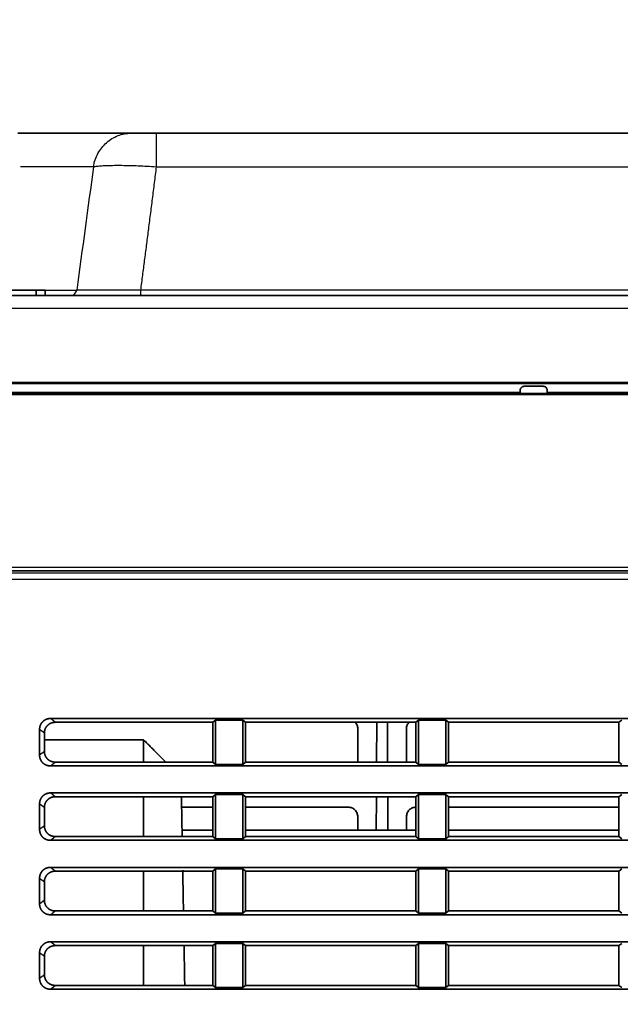
# Model space of a CAD drawing. Units: millimetres. Extents: x 215 to 975, y 157 to 376.
# Drawn here: x 809 to 831, y 245 to 281 of the extents above; entities that cross this region are included whole.
import ezdxf

# ---------------------------------------------------------------- set-up
doc = ezdxf.new("R2010")
doc.units = ezdxf.units.MM
doc.layers.add('1', color=7, linetype='Continuous', true_color=0xffffff)
doc.styles.add('kanji', font='simplex.shx', dxfattribs={"bigfont": 'bigfont.shx'})
doc.dimstyles.get("Standard").update_dxf_attribs({"dimtxt": 0.18, "dimasz": 0.18, "dimexe": 0.18, "dimexo": 0.0625, "dimgap": 0.09, "dimtad": 0, "dimtih": 1, "dimtoh": 1, "dimdec": 4, "dimzin": 0, "dimdsep": 46, "dimtxsty": 'Standard', "dimcen": 0.09, "dimadec": 0, "dimazin": 0, "dimtfac": 1, "dimtdec": 4, "dimtofl": 0, "dimtmove": 0, "dimatfit": 3, "dimfxl": 1, "dimtolj": 1, "dimtzin": 0, "dimarcsym": 0})

# ---------------------------------------------------------------- blocks, each defined once
blk = doc.blocks.new('_U9')
at = {"layer": '1', "color": 18, "lineweight": 25}
for p, q in [((880.405487, 333.423681), (880.405487, 191.560323)), ((790.905487, 212.623681), (790.905487, 191.560323)), ((790.905487, 194.560323), (793.905484, 195.364171)), ((880.405487, 194.560323), (877.405484, 195.364171)), ((790.905487, 194.560323), (880.405487, 194.560323)), ((790.905487, 194.560323), (793.90549, 193.756475)), ((880.405487, 194.560323), (877.40549, 193.756475))]:
    blk.add_line(p, q, dxfattribs=at)
at = {"layer": '1', "color": 18, "linetype": 'Continuous', "lineweight": 13, "insert": (832.180087, 194.47099), "char_height": 3.2, "attachment_point": 7, "line_spacing_factor": 0.903614, "style": 'kanji'}
blk.add_mtext('\\W0.7748;179', dxfattribs=at)
blk = doc.blocks.new('_Open')
at = {"color": 0, "linetype": 'ByBlock', "lineweight": -2}
for p, q in [((-1, 0.166667), (0, 0)), ((-1, -0.166667), (0, 0)), ((0, 0), (-1, 0))]:
    blk.add_line(p, q, dxfattribs=at)
blk = doc.blocks.new('_U11')
at = {"layer": '1', "color": 18, "lineweight": 25}
for p, q in [((880.405487, 333.423681), (880.405487, 176.132748)), ((783.50067, 219.584028), (783.50067, 176.132748)), ((783.50067, 179.132748), (786.500667, 179.936595)), ((880.405487, 179.132748), (877.405484, 179.936595)), ((880.405487, 179.132748), (783.50067, 179.132748)), ((783.50067, 179.132748), (786.500673, 178.3289)), ((880.405487, 179.132748), (877.40549, 178.3289))]:
    blk.add_line(p, q, dxfattribs=at)
at = {"layer": '1', "color": 18, "linetype": 'Continuous', "lineweight": 13, "insert": (825.941012, 179.043415), "char_height": 3.2, "attachment_point": 7, "line_spacing_factor": 0.903614, "style": 'kanji'}
blk.add_mtext('\\W0.8158;193.8', dxfattribs=at)

msp = doc.modelspace()

# ---------------------------------------------------------------- linework, layer by layer
at = {"layer": '1', "color": 162, "linetype": 'Continuous', "lineweight": 35}
for p, q in [((813.0344, 277.1737), (808.8521, 277.1737)), ((961.6033, 277.1737), (813.9619, 277.1737)), ((801.5676, 271.1737), (841.3158, 271.1737)), ((809.5283, 271.3737), (806.8755, 271.3737)), ((809.8586, 271.3737), (809.5283, 271.3737)), ((809.8616, 271.1737), (809.8586, 271.3737)), ((803.904, 267.9634), (840.6462, 267.9635)), ((827.5561, 267.8237), (828.2549, 267.8237)), ((803.8804, 267.5987), (827.4055, 267.5987)), ((840.5573, 267.5219), (803.9053, 267.5219)), ((827.4055, 267.6733), (827.4055, 267.5987)), ((828.4055, 267.6733), (828.4055, 267.5987)), ((828.4055, 267.5987), (840.7865, 267.5987)), ((942.48, 261.0018), (803.331, 261.0018)), ((810.0518, 255.5487), (935.7591, 255.5487)), ((810.2282, 255.4081), (816.0497, 255.4081)), ((816.1555, 255.4925), (816.0497, 255.4081)), ((816.0497, 255.4081), (816.0497, 253.9392)), ((816.1555, 253.8549), (816.1555, 255.4925)), ((817.1555, 255.4925), (816.1555, 255.4925)), ((817.1555, 255.4925), (817.1555, 253.8549)), ((817.2613, 255.4081), (817.1555, 255.4925)), ((817.2613, 253.9392), (817.2613, 255.4081)), ((817.2613, 255.4081), (823.5497, 255.4081)), ((822.1077, 255.4077), (822.1013, 253.9391)), ((822.5097, 253.9391), (822.5033, 255.4077)), ((823.6555, 255.4925), (823.5497, 255.4081)), ((823.5497, 255.4081), (823.5497, 253.9392)), ((823.6555, 253.8549), (823.6555, 255.4925)), ((824.6555, 255.4925), (823.6555, 255.4925)), ((824.6555, 255.4925), (824.6555, 253.8549)), ((824.7613, 255.4081), (824.6555, 255.4925)), ((824.7613, 253.9392), (824.7613, 255.4081)), ((824.7613, 255.4081), (831.0497, 255.4081)), ((831.1555, 255.4925), (831.0497, 255.4081)), ((831.0497, 255.4081), (831.0497, 253.9392)), ((809.6555, 254.1928), (809.6555, 255.1545)), ((809.8318, 255.014), (809.8318, 254.3334)), ((821.4059, 255.1737), (821.4056, 253.9392)), ((823.2054, 253.9392), (823.2051, 255.1737)), ((809.8318, 254.7661), (813.4925, 254.7661)), ((813.4925, 253.9392), (813.4925, 254.7661)), ((816.0497, 253.9392), (810.2282, 253.9392)), ((816.0497, 253.9392), (816.1555, 253.8549)), ((817.1555, 253.8549), (817.2613, 253.9392)), ((823.5497, 253.9392), (817.2613, 253.9392)), ((823.5497, 253.9392), (823.6555, 253.8549)), ((824.6555, 253.8549), (824.7613, 253.9392)), ((831.0497, 253.9392), (824.7613, 253.9392)), ((831.0497, 253.9392), (831.1555, 253.8549)), ((935.7591, 253.7987), (810.0518, 253.7987)), ((816.1555, 253.8549), (817.1555, 253.8549)), ((823.6555, 253.8549), (824.6555, 253.8549)), ((810.0518, 252.7987), (935.7591, 252.7987)), ((810.2282, 252.6581), (816.0497, 252.6581)), ((813.4925, 251.189), (813.4925, 252.6581)), ((816.1555, 252.7425), (816.0497, 252.6581)), ((816.0497, 252.6581), (816.0497, 251.1892)), ((816.1555, 251.1049), (816.1555, 252.7425)), ((817.1555, 252.7425), (816.1555, 252.7425)), ((817.1555, 252.7425), (817.1555, 251.1049)), ((817.2613, 252.6581), (817.1555, 252.7425)), ((817.2613, 251.1892), (817.2613, 252.6581)), ((817.2613, 252.6581), (823.5497, 252.6581)), ((822.0957, 252.658), (822.0903, 251.4234)), ((822.5207, 251.4234), (822.5153, 252.658)), ((823.6555, 252.7425), (823.5497, 252.6581)), ((823.5497, 252.6581), (823.5497, 251.1892)), ((823.6555, 251.1049), (823.6555, 252.7425)), ((824.6555, 252.7425), (823.6555, 252.7425)), ((824.6555, 252.7425), (824.6555, 251.1049)), ((824.7613, 252.6581), (824.6555, 252.7425)), ((824.7613, 251.1892), (824.7613, 252.6581)), ((824.7613, 252.6581), (831.0497, 252.6581)), ((831.1555, 252.7425), (831.0497, 252.6581)), ((831.0497, 252.6581), (831.0497, 251.1892)), ((809.6555, 251.4428), (809.6555, 252.4045)), ((809.8318, 252.264), (809.8318, 251.5834)), ((814.9013, 252.2734), (816.0495, 252.2734)), ((817.2613, 252.2734), (821.0555, 252.2734)), ((824.7614, 252.2734), (831.0497, 252.2734)), ((821.4052, 251.9237), (821.4051, 251.4237)), ((823.2059, 251.4237), (823.2058, 251.9237)), ((816.0498, 251.4237), (814.9167, 251.4237)), ((823.5498, 251.4237), (817.2617, 251.4237)), ((831.0498, 251.4237), (824.7617, 251.4237)), ((935.7591, 251.0487), (810.0518, 251.0487)), ((816.0497, 251.1892), (810.2282, 251.1892)), ((816.0497, 251.1892), (816.1555, 251.1049)), ((816.1555, 251.1049), (817.1555, 251.1049)), ((817.1555, 251.1049), (817.2613, 251.1892)), ((823.5497, 251.1892), (817.2613, 251.1892)), ((823.5497, 251.1892), (823.6555, 251.1049)), ((823.6555, 251.1049), (824.6555, 251.1049)), ((824.6555, 251.1049), (824.7613, 251.1892)), ((831.0497, 251.1892), (824.7613, 251.1892)), ((831.0497, 251.1892), (831.1555, 251.1049)), ((810.0518, 250.0487), (935.7591, 250.0487)), ((816.1555, 249.9925), (816.0497, 249.9081)), ((816.1555, 248.3549), (816.1555, 249.9925)), ((817.1555, 249.9925), (816.1555, 249.9925)), ((817.1555, 249.9925), (817.1555, 248.3549)), ((817.2613, 249.9081), (817.1555, 249.9925)), ((823.6555, 249.9925), (823.5497, 249.9081)), ((823.6555, 248.3549), (823.6555, 249.9925)), ((824.6555, 249.9925), (823.6555, 249.9925)), ((824.6555, 249.9925), (824.6555, 248.3549)), ((824.7613, 249.9081), (824.6555, 249.9925)), ((831.1555, 249.9925), (831.0497, 249.9081)), ((809.6555, 248.6928), (809.6555, 249.6545)), ((810.2282, 249.9081), (816.0497, 249.9081)), ((813.4925, 248.4392), (813.4925, 249.9082)), ((816.0497, 249.9081), (816.0497, 248.4392)), ((817.2613, 248.4392), (817.2613, 249.9081)), ((817.2613, 249.9081), (823.5497, 249.9081)), ((823.5497, 249.9081), (823.5497, 248.4392)), ((824.7613, 248.4392), (824.7613, 249.9081)), ((824.7613, 249.9081), (831.0497, 249.9081)), ((831.0497, 249.9081), (831.0497, 248.4392)), ((809.8318, 249.514), (809.8318, 248.8334)), ((935.7591, 248.2987), (810.0518, 248.2987)), ((816.0497, 248.4392), (810.2282, 248.4392)), ((816.0497, 248.4392), (816.1555, 248.3549)), ((816.1555, 248.3549), (817.1555, 248.3549)), ((817.1555, 248.3549), (817.2613, 248.4392)), ((823.5497, 248.4392), (817.2613, 248.4392)), ((823.5497, 248.4392), (823.6555, 248.3549)), ((823.6555, 248.3549), (824.6555, 248.3549)), ((824.6555, 248.3549), (824.7613, 248.4392)), ((831.0497, 248.4392), (824.7613, 248.4392)), ((831.0497, 248.4392), (831.1555, 248.3549)), ((810.0518, 247.2987), (935.7591, 247.2987)), ((810.2282, 247.1581), (816.0497, 247.1581)), ((813.4925, 245.6894), (813.4925, 247.1582)), ((816.1555, 247.2425), (816.0497, 247.1581)), ((816.0497, 247.1581), (816.0497, 245.6892)), ((816.1555, 245.6049), (816.1555, 247.2425)), ((817.1555, 247.2425), (816.1555, 247.2425)), ((817.1555, 247.2425), (817.1555, 245.6049)), ((817.2613, 247.1581), (817.1555, 247.2425)), ((817.2613, 245.6892), (817.2613, 247.1581)), ((817.2613, 247.1581), (823.5497, 247.1581)), ((823.6555, 247.2425), (823.5497, 247.1581)), ((823.5497, 247.1581), (823.5497, 245.6892)), ((823.6555, 245.6049), (823.6555, 247.2425)), ((824.6555, 247.2425), (823.6555, 247.2425)), ((824.6555, 247.2425), (824.6555, 245.6049)), ((824.7613, 247.1581), (824.6555, 247.2425)), ((824.7613, 245.6892), (824.7613, 247.1581)), ((824.7613, 247.1581), (831.0497, 247.1581)), ((831.1555, 247.2425), (831.0497, 247.1581)), ((831.0497, 247.1581), (831.0497, 245.6892)), ((809.6555, 245.9428), (809.6555, 246.9045)), ((809.8318, 246.764), (809.8318, 246.0834)), ((816.0497, 245.6892), (810.2282, 245.6892)), ((816.0497, 245.6892), (816.1555, 245.6049)), ((816.1555, 245.6049), (817.1555, 245.6049)), ((817.1555, 245.6049), (817.2613, 245.6892)), ((823.5497, 245.6892), (817.2613, 245.6892)), ((823.5497, 245.6892), (823.6555, 245.6049)), ((823.6555, 245.6049), (824.6555, 245.6049)), ((824.6555, 245.6049), (824.7613, 245.6892)), ((831.0497, 245.6892), (824.7613, 245.6892)), ((831.0497, 245.6892), (831.1555, 245.6049)), ((935.7591, 245.5487), (810.0518, 245.5487))]:
    msp.add_line(p, q, dxfattribs=at)
at = {"layer": '1', "color": 162, "linetype": 'Continuous', "lineweight": 25}
for p, q in [((811.643, 275.9342), (808.9525, 275.9342)), ((813.9618, 275.9342), (961.6033, 275.9342)), ((807.3517, 271.3803), (811.0268, 271.3803)), ((840.3158, 271.3803), (813.3817, 271.3803)), ((801.5676, 270.7086), (840.7903, 270.7086)), ((803.2637, 260.9361), (942.5473, 260.9361)), ((803.3073, 261.1437), (942.5037, 261.1437)), ((942.5055, 260.6864), (803.3055, 260.6864)), ((810.2282, 255.4081), (810.0518, 255.5487)), ((809.6555, 255.1545), (809.8318, 255.014)), ((809.8318, 254.3334), (809.6555, 254.1928)), ((810.0518, 253.7987), (810.2282, 253.9392)), ((810.2282, 252.6581), (810.0518, 252.7987)), ((809.6555, 252.4045), (809.8318, 252.264)), ((809.8318, 251.5834), (809.6555, 251.4428)), ((810.0518, 251.0487), (810.2282, 251.1892)), ((810.2282, 249.9081), (810.0518, 250.0487)), ((809.6555, 249.6545), (809.8318, 249.514)), ((809.8318, 248.8334), (809.6555, 248.6928)), ((810.0518, 248.2987), (810.2282, 248.4392)), ((810.2282, 247.1581), (810.0518, 247.2987)), ((809.6555, 246.9045), (809.8318, 246.764)), ((809.8318, 246.0834), (809.6555, 245.9428)), ((810.0518, 245.5487), (810.2282, 245.6892))]:
    msp.add_line(p, q, dxfattribs=at)
for points, knots in [([(811.643, 275.9342), (811.6573, 276.0201), (811.6786, 276.1047), (811.7349, 276.2687), (811.7697, 276.3481), (811.8519, 276.4993), (811.8993, 276.571), (812.0049, 276.7047), (812.0633, 276.7667), (812.1892, 276.8788), (812.2568, 276.9291), (812.3991, 277.0164), (812.4739, 277.0534), (812.6284, 277.1131), (812.7081, 277.1357), (812.87, 277.166), (812.9522, 277.1737), (813.0344, 277.1737)], [0, 0, 0, 0, 0.125, 0.125, 0.25, 0.25, 0.375, 0.375, 0.5, 0.5, 0.625, 0.625, 0.75, 0.75, 0.875, 0.875, 1, 1, 1, 1]), ([(813.9619, 277.1737), (813.9619, 277.1736), (813.9619, 277.166), (813.9619, 277.1357), (813.9619, 277.1131), (813.9618, 277.0534), (813.9618, 277.0164), (813.9618, 276.9291), (813.9618, 276.8788), (813.9618, 276.7667), (813.9618, 276.7047), (813.9618, 276.571), (813.9618, 276.4993), (813.9618, 276.3481), (813.9618, 276.2687), (813.9618, 276.1047), (813.9618, 276.0201), (813.9618, 275.9342)], [0, 0, 0, 0, 0.1245129, 0.1245129, 0.2495825, 0.2495825, 0.3746521, 0.3746521, 0.4997216, 0.4997216, 0.6247912, 0.6247912, 0.7498608, 0.7498608, 0.8749304, 0.8749304, 1, 1, 1, 1]), ([(811.643, 275.9342), (811.686, 275.9417), (811.7717, 275.9567), (811.9516, 275.9724), (812.1646, 275.9831), (812.4109, 275.9885), (812.685, 275.9885), (812.9824, 275.9831), (813.2981, 275.9724), (813.6266, 275.9567), (813.85, 275.9417), (813.9618, 275.9341)], [0, 0, 0, 0, 0.111473, 0.2226821, 0.3336953, 0.4445879, 0.5554388, 0.6663287, 0.7773366, 0.8885377, 1, 1, 1, 1]), ([(810.7913, 271.1737), (810.8191, 271.1737), (810.8469, 271.1788), (810.8992, 271.1987), (810.9237, 271.2135), (810.9663, 271.2509), (810.9845, 271.2735), (811.0123, 271.3239), (811.0219, 271.3516), (811.0268, 271.3803)], [0, 0, 0, 0, 0.25, 0.25, 0.5, 0.5, 0.75, 0.75, 1, 1, 1, 1]), ([(813.3817, 271.3802), (813.2768, 271.379), (813.0671, 271.3767), (812.7574, 271.3741), (812.4579, 271.3722), (812.1736, 271.3711), (811.909, 271.3708), (811.6687, 271.3711), (811.4563, 271.3722), (811.2763, 271.3741), (811.1281, 271.3767), (811.0607, 271.379), (811.0271, 271.3802)], [0, 0, 0, 0, 0.1001239, 0.2002338, 0.3003256, 0.4003942, 0.5004339, 0.6004388, 0.7004032, 0.8003214, 0.9001884, 1, 1, 1, 1]), ([(813.3817, 271.3803), (813.3817, 271.3516), (813.3817, 271.3239), (813.3817, 271.2735), (813.3817, 271.2509), (813.3817, 271.2135), (813.3817, 271.1987), (813.3817, 271.1789), (813.3817, 271.1737), (813.3817, 271.1737)], [0, 0, 0, 0, 0.2503974, 0.2503974, 0.5007949, 0.5007949, 0.7511923, 0.7511923, 1, 1, 1, 1])]:
    msp.add_open_spline(points, degree=3, knots=knots, dxfattribs=at)
at = {"layer": '1', "color": 162, "linetype": 'Continuous', "lineweight": 35}
for points, degree, knots in [([(813.9619, 277.1737), (813.914, 277.1737), (813.8197, 277.1737), (813.6841, 277.1737), (813.5577, 277.1737), (813.4408, 277.1737), (813.3336, 277.1737), (813.2376, 277.1737), (813.1547, 277.1737), (813.0854, 277.1737), (813.0496, 277.1737), (813.0344, 277.1737)], 3, [0, 0, 0, 0, 0.118422, 0.2331354, 0.3431196, 0.4519346, 0.5609754, 0.669904, 0.7790229, 0.8877487, 1, 1, 1, 1]), ([(827.4055, 267.6733), (827.4055, 267.6929), (827.4094, 267.7126), (827.4245, 267.749), (827.4357, 267.7657), (827.4636, 267.7935), (827.4803, 267.8047), (827.5167, 267.8198), (827.5364, 267.8237), (827.5561, 267.8237)], 3, [0, 0, 0, 0, 0.25, 0.25, 0.5, 0.5, 0.75, 0.75, 1, 1, 1, 1]), ([(828.2549, 267.8237), (828.2746, 267.8237), (828.2943, 267.8198), (828.3307, 267.8047), (828.3474, 267.7935), (828.3753, 267.7657), (828.3864, 267.749), (828.4015, 267.7126), (828.4055, 267.6929), (828.4055, 267.6733)], 3, [0, 0, 0, 0, 0.25, 0.25, 0.5, 0.5, 0.75, 0.75, 1, 1, 1, 1]), ([(809.6555, 255.1545), (809.6555, 255.2403), (809.6903, 255.3173), (809.7199, 255.3826), (809.7712, 255.434), (809.8203, 255.4831), (809.8886, 255.5143), (809.9643, 255.5487), (810.0518, 255.5487)], 2, [0, 0, 0, 0.25, 0.25, 0.5, 0.5, 0.75, 0.75, 1, 1, 1]), ([(810.2282, 255.4081), (810.1422, 255.4081), (810.065, 255.3737), (809.9993, 255.3444), (809.9476, 255.2935), (809.8981, 255.2448), (809.8667, 255.1768), (809.8318, 255.1014), (809.8318, 255.014)], 2, [0, 0, 0, 0.25, 0.25, 0.5, 0.5, 0.75, 0.75, 1, 1, 1]), ([(821.4059, 255.1737), (821.4059, 255.1966), (821.4036, 255.2195), (821.3947, 255.2645), (821.388, 255.2866), (821.3704, 255.329), (821.3596, 255.3493), (821.337, 255.383), (821.3261, 255.397), (821.3142, 255.41)], 3, [0, 0, 0, 0, 0.2652696, 0.2652696, 0.5305392, 0.5305392, 0.7958087, 0.7958087, 1, 1, 1, 1]), ([(823.2968, 255.41), (823.2849, 255.397), (823.2739, 255.383), (823.2514, 255.3493), (823.2405, 255.329), (823.223, 255.2866), (823.2163, 255.2645), (823.2074, 255.2195), (823.2051, 255.1966), (823.2051, 255.1737)], 3, [0, 0, 0, 0, 0.2041913, 0.2041913, 0.4694608, 0.4694608, 0.7347304, 0.7347304, 1, 1, 1, 1]), ([(809.8318, 254.3334), (809.8318, 254.2476), (809.8667, 254.1706), (809.8962, 254.1053), (809.9476, 254.0539), (809.9966, 254.0048), (810.065, 253.9737), (810.1406, 253.9392), (810.2282, 253.9392)], 2, [0, 0, 0, 0.25, 0.25, 0.5, 0.5, 0.75, 0.75, 1, 1, 1]), ([(810.0518, 253.7987), (809.9659, 253.7987), (809.8886, 253.8331), (809.823, 253.8624), (809.7712, 253.9133), (809.7217, 253.9621), (809.6903, 254.0301), (809.6555, 254.1055), (809.6555, 254.1928)], 2, [0, 0, 0, 0.25, 0.25, 0.5, 0.5, 0.75, 0.75, 1, 1, 1]), ([(809.6555, 252.4045), (809.6555, 252.4903), (809.6903, 252.5673), (809.7199, 252.6326), (809.7712, 252.684), (809.8203, 252.7331), (809.8886, 252.7643), (809.9643, 252.7987), (810.0518, 252.7987)], 2, [0, 0, 0, 0.25, 0.25, 0.5, 0.5, 0.75, 0.75, 1, 1, 1]), ([(810.2282, 252.6581), (810.1422, 252.6581), (810.065, 252.6237), (809.9993, 252.5944), (809.9476, 252.5435), (809.8981, 252.4948), (809.8667, 252.4268), (809.8318, 252.3514), (809.8318, 252.264)], 2, [0, 0, 0, 0.25, 0.25, 0.5, 0.5, 0.75, 0.75, 1, 1, 1]), ([(814.9197, 251.2253), (814.9186, 251.2869), (814.9161, 251.4303), (814.9123, 251.6467), (814.9084, 251.8713), (814.9047, 252.0822), (814.9012, 252.2795), (814.898, 252.4632), (814.8957, 252.5929), (814.8945, 252.6621), (814.8942, 252.6769)], 3, [0, 0, 0, 0, 0.1062907, 0.2516227, 0.3958254, 0.5388956, 0.6808298, 0.821625, 0.9612778, 1, 1, 1, 1]), ([(821.4052, 251.9237), (821.4052, 251.9466), (821.4029, 251.9695), (821.394, 252.0144), (821.3873, 252.0364), (821.3698, 252.0787), (821.359, 252.0989), (821.3335, 252.137), (821.319, 252.1548), (821.2866, 252.1872), (821.2688, 252.2017), (821.2308, 252.2272), (821.2105, 252.238), (821.1682, 252.2556), (821.1462, 252.2622), (821.1013, 252.2712), (821.0784, 252.2734), (821.0555, 252.2734)], 3, [0, 0, 0, 0, 0.125, 0.125, 0.25, 0.25, 0.375, 0.375, 0.5, 0.5, 0.625, 0.625, 0.75, 0.75, 0.875, 0.875, 1, 1, 1, 1]), ([(823.5555, 252.2734), (823.5326, 252.2734), (823.5097, 252.2712), (823.4648, 252.2622), (823.4428, 252.2556), (823.4005, 252.238), (823.3802, 252.2272), (823.3422, 252.2017), (823.3244, 252.1872), (823.292, 252.1548), (823.2774, 252.137), (823.252, 252.0989), (823.2412, 252.0787), (823.2237, 252.0364), (823.217, 252.0144), (823.2081, 251.9695), (823.2058, 251.9466), (823.2058, 251.9237)], 3, [0, 0, 0, 0, 0.125, 0.125, 0.25, 0.25, 0.375, 0.375, 0.5, 0.5, 0.625, 0.625, 0.75, 0.75, 0.875, 0.875, 1, 1, 1, 1]), ([(810.0518, 251.0487), (809.9659, 251.0487), (809.8886, 251.0831), (809.823, 251.1124), (809.7712, 251.1633), (809.7217, 251.2121), (809.6903, 251.2801), (809.6555, 251.3555), (809.6555, 251.4428)], 2, [0, 0, 0, 0.25, 0.25, 0.5, 0.5, 0.75, 0.75, 1, 1, 1]), ([(809.8318, 251.5834), (809.8318, 251.4976), (809.8667, 251.4206), (809.8962, 251.3553), (809.9476, 251.3039), (809.9966, 251.2548), (810.065, 251.2237), (810.1406, 251.1892), (810.2282, 251.1892)], 2, [0, 0, 0, 0.25, 0.25, 0.5, 0.5, 0.75, 0.75, 1, 1, 1]), ([(809.6555, 249.6545), (809.6555, 249.7403), (809.6903, 249.8173), (809.7199, 249.8826), (809.7712, 249.934), (809.8203, 249.9831), (809.8886, 250.0143), (809.9643, 250.0487), (810.0518, 250.0487)], 2, [0, 0, 0, 0.25, 0.25, 0.5, 0.5, 0.75, 0.75, 1, 1, 1]), ([(814.9679, 248.4489), (814.9646, 248.6416), (814.9592, 248.9499), (814.952, 249.3612), (814.9467, 249.669), (814.9434, 249.8596), (814.942, 249.9416)], 3, [0, 0, 0, 0, 0.3645504, 0.5948598, 0.8235271, 1, 1, 1, 1]), ([(810.2282, 249.9081), (810.1422, 249.9081), (810.065, 249.8737), (809.9993, 249.8444), (809.9476, 249.7935), (809.8981, 249.7448), (809.8667, 249.6768), (809.8318, 249.6014), (809.8318, 249.514)], 2, [0, 0, 0, 0.25, 0.25, 0.5, 0.5, 0.75, 0.75, 1, 1, 1]), ([(809.8318, 248.8334), (809.8318, 248.7476), (809.8667, 248.6706), (809.8962, 248.6053), (809.9476, 248.5539), (809.9966, 248.5048), (810.065, 248.4737), (810.1406, 248.4392), (810.2282, 248.4392)], 2, [0, 0, 0, 0.25, 0.25, 0.5, 0.5, 0.75, 0.75, 1, 1, 1]), ([(810.0518, 248.2987), (809.9659, 248.2987), (809.8886, 248.3331), (809.823, 248.3624), (809.7712, 248.4133), (809.7217, 248.4621), (809.6903, 248.5301), (809.6555, 248.6055), (809.6555, 248.6928)], 2, [0, 0, 0, 0.25, 0.25, 0.5, 0.5, 0.75, 0.75, 1, 1, 1]), ([(809.6555, 246.9045), (809.6555, 246.9903), (809.6903, 247.0673), (809.7199, 247.1326), (809.7712, 247.184), (809.8203, 247.2331), (809.8886, 247.2643), (809.9643, 247.2987), (810.0518, 247.2987)], 2, [0, 0, 0, 0.25, 0.25, 0.5, 0.5, 0.75, 0.75, 1, 1, 1]), ([(810.2282, 247.1581), (810.1422, 247.1581), (810.065, 247.1237), (809.9993, 247.0944), (809.9476, 247.0435), (809.8981, 246.9948), (809.8667, 246.9268), (809.8318, 246.8514), (809.8318, 246.764)], 2, [0, 0, 0, 0.25, 0.25, 0.5, 0.5, 0.75, 0.75, 1, 1, 1]), ([(815.016, 245.6946), (815.0116, 245.9442), (815.0029, 246.4425), (814.9945, 246.9263), (814.9903, 247.1663)], 3, [0, 0, 0, 0, 0.4952575, 1, 1, 1, 1]), ([(810.0518, 245.5487), (809.9659, 245.5487), (809.8886, 245.5831), (809.823, 245.6124), (809.7712, 245.6633), (809.7217, 245.7121), (809.6903, 245.7801), (809.6555, 245.8555), (809.6555, 245.9428)], 2, [0, 0, 0, 0.25, 0.25, 0.5, 0.5, 0.75, 0.75, 1, 1, 1]), ([(809.8318, 246.0834), (809.8318, 245.9976), (809.8667, 245.9206), (809.8962, 245.8553), (809.9476, 245.8039), (809.9966, 245.7548), (810.065, 245.7237), (810.1406, 245.6892), (810.2282, 245.6892)], 2, [0, 0, 0, 0.25, 0.25, 0.5, 0.5, 0.75, 0.75, 1, 1, 1])]:
    msp.add_open_spline(points, degree=degree, knots=knots, dxfattribs=at)
at = {"layer": '1', "color": 162, "linetype": 'Continuous', "lineweight": 25}
for points, degree in [([(811.6452, 275.9337), (811.4387, 274.416), (811.233, 272.8981), (811.0282, 271.38)], 3), ([(813.9618, 275.9342), (813.6717, 273.6005), (813.3817, 271.3803)], 2)]:
    msp.add_open_spline(points, degree=degree, dxfattribs=at)
at = {"layer": '1', "color": 162, "linetype": 'Continuous', "lineweight": 35}
for points, degree in [([(809.529, 271.1737), (809.5287, 271.2403), (809.5285, 271.307), (809.5283, 271.3737)], 3), ([(803.9038, 267.9237), (839.8951, 267.9237)], 1), ([(803.9059, 267.5593), (840.7865, 267.5593)], 1), ([(813.4925, 254.7661), (813.9211, 254.3375), (814.3195, 253.9392)], 2)]:
    msp.add_open_spline(points, degree=degree, dxfattribs=at)

# ---------------------------------------------------------------- dimensions: what is measured, and where the dimension line sits
at = {"layer": '1', "color": 18, "linetype": 'Continuous', "lineweight": 13}
for base, p2, override, picture, middle in [((783.5007, 179.1327), (783.5007, 220.384), {"dimtxt": 3.2, "dimasz": 3, "dimexe": 3, "dimexo": 0.8, "dimgap": 0.8, "dimtad": 1, "dimtih": 1, "dimtoh": 0, "dimdec": 1, "dimlfac": 2, "dimzin": 8, "dimdsep": 46, "dimlunit": 2, "dimtxsty": 'kanji', "dimblk1": 'Open', "dimblk2": 'Open', "dimsah": 1, "dimse1": 0, "dimse2": 0, "dimsd1": 0, "dimsd2": 0, "dimclrd": 18, "dimclre": 18, "dimclrt": 18, "dimtol": 0, "dimtm": -0.1, "dimtfac": 0.6, "dimtdec": 2, "dimtofl": 1, "dimtmove": 0, "dimtzin": 8, "dimlwd": 25, "dimlwe": 25}, '_U11', (831.9531, 179.1327)), ((790.9055, 194.5603), (790.9055, 213.4237), {"dimtxt": 3.2, "dimasz": 3, "dimexe": 3, "dimexo": 0.8, "dimgap": 0.8, "dimtad": 1, "dimtih": 0, "dimtoh": 0, "dimdec": 2, "dimlfac": 2, "dimzin": 8, "dimdsep": 46, "dimlunit": 2, "dimtxsty": 'kanji', "dimblk1": 'Open', "dimblk2": 'Open', "dimsah": 1, "dimse1": 0, "dimse2": 0, "dimsd1": 0, "dimsd2": 0, "dimclrd": 18, "dimclre": 18, "dimclrt": 18, "dimtol": 0, "dimtm": -0.1, "dimtfac": 0.6, "dimtdec": 2, "dimtofl": 1, "dimtmove": 0, "dimtzin": 8, "dimlwd": 25, "dimlwe": 25}, '_U9', (835.6555, 194.5603))]:
    dim = msp.add_linear_dim(base=base, p1=(880.4055, 339.2237), p2=p2, dimstyle='Standard', override=override, dxfattribs=at)
    dim.commit()
    dim.dimension.update_dxf_attribs({"geometry": picture, "text_midpoint": middle, "dimtype": 160})

doc.saveas('drawing.dxf')
